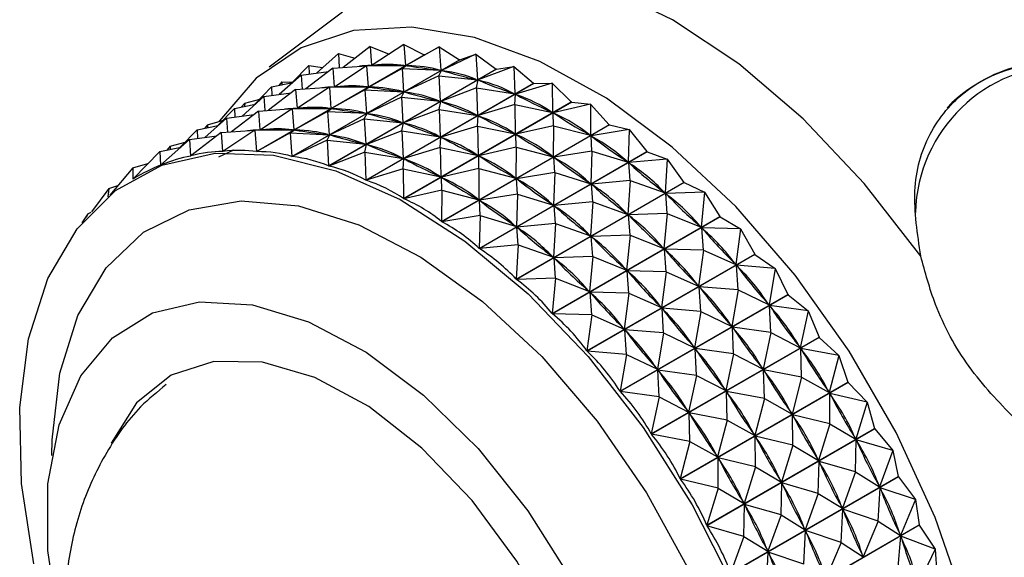
# Model space of a CAD drawing. Units: millimetres. Extents: x 5 to 995, y 5 to 995.
# Drawn here: x 818 to 840, y 744 to 756 of the extents above; entities that cross this region are included whole.
import ezdxf

# ---------------------------------------------------------------- set-up
doc = ezdxf.new("R2010")
doc.units = ezdxf.units.MM

msp = doc.modelspace()

# ---------------------------------------------------------------- linework, layer by layer
at = {"color": 7, "linetype": 'Continuous', "lineweight": 25}
for p, q in [((825.049, 756.328), (823.346, 755.045)), ((825.694, 755.525), (825.066, 755.042)), ((825.694, 755.525), (825.726, 755.089)), ((825.694, 755.525), (826.133, 755.35)), ((826.478, 755.578), (825.74, 755.09)), ((826.478, 755.578), (826.516, 755.086)), ((826.478, 755.578), (826.953, 755.334)), ((827.302, 755.518), (826.53, 755.085)), ((826.96, 755.334), (827.302, 755.518)), ((827.302, 755.518), (827.339, 754.974)), ((827.302, 755.518), (827.776, 755.221)), ((823.051, 753.082), (826.953, 755.334)), ((826.96, 755.334), (823.058, 753.081)), ((823.875, 752.969), (827.776, 755.221)), ((827.784, 755.22), (823.882, 752.967)), ((824.955, 755.362), (824.447, 754.91)), ((824.955, 755.362), (824.975, 755.036)), ((824.955, 755.362), (825.339, 755.253)), ((828.156, 755.347), (827.354, 754.971)), ((827.784, 755.22), (828.156, 755.347)), ((828.156, 755.347), (828.189, 754.752)), ((828.156, 755.347), (828.627, 754.999)), ((824.269, 755.088), (823.874, 754.683)), ((824.088, 754.862), (824.726, 754.948)), ((824.827, 755.025), (824.2, 754.542)), ((824.269, 755.088), (824.275, 754.887)), ((824.269, 755.088), (824.589, 755.036)), ((824.725, 752.747), (828.627, 754.999)), ((828.634, 754.997), (824.732, 752.745)), ((824.827, 755.025), (825.726, 755.089)), ((824.827, 755.025), (824.86, 754.589)), ((825.612, 755.078), (824.873, 754.59)), ((825.612, 755.078), (825.74, 755.09)), ((825.612, 755.078), (826.516, 755.086)), ((825.612, 755.078), (825.649, 754.586)), ((826.435, 755.018), (825.663, 754.585)), ((825.734, 755.089), (825.774, 755.113)), ((825.74, 755.09), (825.768, 755.09)), ((826.435, 755.018), (826.53, 755.085)), ((826.435, 755.018), (826.473, 754.474)), ((826.435, 755.018), (827.339, 754.974)), ((826.487, 755.086), (826.516, 755.086)), ((826.53, 755.085), (826.559, 755.081)), ((827.289, 754.847), (827.354, 754.971)), ((827.31, 754.978), (827.339, 754.974)), ((827.354, 754.971), (827.384, 754.963)), ((829.033, 755.066), (828.204, 754.748)), ((828.634, 754.997), (828.627, 754.999)), ((828.634, 754.997), (829.033, 755.066)), ((829.033, 755.066), (829.058, 754.424)), ((829.033, 755.066), (829.495, 754.671)), ((824.088, 754.862), (823.581, 754.41)), ((824.088, 754.862), (824.109, 754.536)), ((827.289, 754.847), (826.488, 754.471)), ((827.289, 754.847), (827.323, 754.252)), ((827.289, 754.847), (828.189, 754.752)), ((828.159, 754.76), (828.189, 754.752)), ((828.167, 754.565), (828.204, 754.748)), ((828.204, 754.748), (828.235, 754.736)), ((823.402, 754.588), (823.008, 754.183)), ((823.961, 754.525), (823.333, 754.042)), ((823.402, 754.588), (823.893, 754.687)), ((823.402, 754.588), (823.409, 754.387)), ((823.642, 754.706), (823.57, 754.622)), ((823.642, 754.706), (823.64, 754.636)), ((823.642, 754.706), (823.889, 754.699)), ((823.961, 754.525), (824.86, 754.589)), ((823.961, 754.525), (823.994, 754.089)), ((824.746, 754.578), (824.007, 754.09)), ((824.746, 754.578), (824.873, 754.59)), ((824.746, 754.578), (825.649, 754.586)), ((824.746, 754.578), (824.783, 754.086)), ((825.569, 754.518), (824.797, 754.085)), ((824.867, 754.589), (824.908, 754.612)), ((824.873, 754.59), (824.902, 754.59)), ((825.569, 754.518), (825.663, 754.585)), ((825.569, 754.518), (825.607, 753.974)), ((825.569, 754.518), (826.473, 754.474)), ((825.593, 752.419), (829.495, 754.671)), ((829.503, 754.668), (825.601, 752.415)), ((825.621, 754.586), (825.649, 754.586)), ((825.663, 754.585), (825.693, 754.581)), ((828.167, 754.565), (827.338, 754.248)), ((828.167, 754.565), (828.192, 753.924)), ((828.167, 754.565), (829.058, 754.424)), ((829.925, 754.677), (829.073, 754.418)), ((829.503, 754.668), (829.495, 754.671)), ((829.503, 754.668), (829.925, 754.677)), ((829.925, 754.677), (829.937, 753.993)), ((829.925, 754.677), (830.374, 754.239)), ((823.222, 754.361), (822.715, 753.91)), ((822.776, 754.206), (823.124, 754.302)), ((823.222, 754.361), (823.86, 754.448)), ((823.222, 754.361), (823.243, 754.036)), ((826.423, 754.347), (825.621, 753.971)), ((826.423, 754.347), (826.488, 754.471)), ((826.423, 754.347), (826.457, 753.752)), ((826.423, 754.347), (827.323, 754.252)), ((826.443, 754.478), (826.473, 754.474)), ((826.488, 754.471), (826.518, 754.463)), ((827.293, 754.26), (827.323, 754.252)), ((829.027, 754.436), (829.058, 754.424)), ((829.058, 754.177), (829.073, 754.418)), ((829.073, 754.418), (829.105, 754.402)), ((822.536, 754.088), (822.141, 753.683)), ((822.536, 754.088), (823.027, 754.187)), ((822.536, 754.088), (822.543, 753.887)), ((822.776, 754.206), (822.704, 754.122)), ((822.776, 754.206), (822.774, 754.136)), ((823.095, 754.025), (823.994, 754.089)), ((823.88, 754.078), (823.141, 753.59)), ((823.88, 754.078), (824.007, 754.09)), ((823.88, 754.078), (824.783, 754.086)), ((823.88, 754.078), (823.917, 753.586)), ((824.001, 754.089), (824.041, 754.112)), ((824.007, 754.09), (824.036, 754.09)), ((824.703, 754.018), (824.797, 754.085)), ((824.755, 754.086), (824.783, 754.086)), ((824.797, 754.085), (824.827, 754.081)), ((826.472, 751.987), (830.374, 754.239)), ((827.3, 754.065), (826.472, 753.748)), ((830.382, 754.235), (826.48, 751.982)), ((827.3, 754.065), (827.338, 754.248)), ((827.3, 754.065), (827.326, 753.424)), ((827.3, 754.065), (828.192, 753.924)), ((827.338, 754.248), (827.369, 754.236)), ((829.058, 754.177), (828.207, 753.918)), ((829.058, 754.177), (829.071, 753.493)), ((829.058, 754.177), (829.937, 753.993)), ((830.823, 754.185), (829.952, 753.984)), ((830.382, 754.235), (830.374, 754.239)), ((830.382, 754.235), (830.823, 754.185)), ((830.823, 754.185), (830.818, 753.461)), ((830.823, 754.185), (831.255, 753.707)), ((822.356, 753.861), (821.849, 753.41)), ((821.909, 753.706), (822.257, 753.802)), ((822.356, 753.861), (822.994, 753.948)), ((822.356, 753.861), (822.376, 753.536)), ((823.095, 754.025), (822.467, 753.542)), ((823.095, 754.025), (823.128, 753.589)), ((824.703, 754.018), (823.931, 753.585)), ((824.703, 754.018), (824.741, 753.474)), ((824.703, 754.018), (825.607, 753.974)), ((825.557, 753.847), (824.755, 753.471)), ((825.557, 753.847), (825.621, 753.971)), ((825.557, 753.847), (825.591, 753.252)), ((825.557, 753.847), (826.457, 753.752)), ((825.577, 753.978), (825.607, 753.974)), ((825.621, 753.971), (825.652, 753.963)), ((828.161, 753.936), (828.192, 753.924)), ((828.192, 753.677), (828.207, 753.918)), ((828.207, 753.918), (828.239, 753.902)), ((829.905, 754.008), (829.937, 753.993)), ((829.957, 753.685), (829.952, 753.984)), ((829.952, 753.984), (829.984, 753.965)), ((821.67, 753.587), (821.275, 753.183)), ((821.67, 753.587), (822.16, 753.687)), ((821.67, 753.587), (821.676, 753.387)), ((821.909, 753.706), (821.837, 753.622)), ((821.909, 753.706), (821.908, 753.636)), ((822.229, 753.525), (823.128, 753.589)), ((823.013, 753.578), (822.268, 753.085)), ((823.013, 753.578), (823.141, 753.59)), ((823.013, 753.578), (823.917, 753.586)), ((823.013, 753.578), (823.051, 753.082)), ((823.135, 753.589), (823.175, 753.612)), ((823.141, 753.59), (823.169, 753.59)), ((823.837, 753.518), (823.931, 753.585)), ((823.889, 753.586), (823.917, 753.586)), ((823.931, 753.585), (823.961, 753.581)), ((826.426, 753.76), (826.457, 753.752)), ((826.434, 753.565), (826.472, 753.748)), ((826.472, 753.748), (826.503, 753.736)), ((828.192, 753.677), (827.341, 753.418)), ((827.354, 751.455), (831.255, 753.707)), ((831.263, 753.702), (827.361, 751.45)), ((828.192, 753.677), (828.205, 752.993)), ((828.192, 753.677), (829.071, 753.493)), ((829.957, 753.685), (829.086, 753.484)), ((829.957, 753.685), (829.952, 752.961)), ((829.957, 753.685), (830.818, 753.461)), ((831.719, 753.594), (830.834, 753.451)), ((831.263, 753.702), (831.255, 753.707)), ((831.263, 753.702), (831.719, 753.594)), ((831.719, 753.594), (831.694, 752.836)), ((831.719, 753.594), (832.13, 753.081)), ((821.49, 753.361), (820.82, 752.765)), ((821.49, 753.361), (822.128, 753.448)), ((821.49, 753.361), (821.514, 752.978)), ((822.229, 753.525), (821.52, 752.98)), ((822.229, 753.525), (822.262, 753.085)), ((823.837, 753.518), (823.058, 753.081)), ((823.837, 753.518), (823.875, 752.969)), ((823.837, 753.518), (824.741, 753.474)), ((824.691, 753.347), (823.882, 752.967)), ((824.691, 753.347), (824.755, 753.471)), ((824.691, 753.347), (824.725, 752.747)), ((824.691, 753.347), (825.591, 753.252)), ((824.711, 753.478), (824.741, 753.474)), ((824.755, 753.471), (824.786, 753.463)), ((826.434, 753.565), (825.606, 753.248)), ((826.434, 753.565), (826.459, 752.924)), ((826.434, 753.565), (827.326, 753.424)), ((827.294, 753.436), (827.326, 753.424)), ((827.326, 753.177), (827.341, 753.418)), ((827.341, 753.418), (827.372, 753.402)), ((829.039, 753.508), (829.071, 753.493)), ((829.09, 753.185), (829.086, 753.484)), ((829.086, 753.484), (829.118, 753.465)), ((830.787, 753.481), (830.818, 753.461)), ((830.853, 753.093), (830.834, 753.451)), ((830.834, 753.451), (830.865, 753.429)), ((820.804, 753.087), (821.294, 753.187)), ((821.043, 753.206), (820.971, 753.121)), ((821.043, 753.206), (821.041, 753.136)), ((821.043, 753.206), (821.391, 753.302)), ((822.172, 752.957), (822.526, 753.12)), ((825.56, 753.26), (825.591, 753.252)), ((825.568, 753.065), (825.606, 753.248)), ((825.606, 753.248), (825.637, 753.236)), ((827.326, 753.177), (826.475, 752.918)), ((827.326, 753.177), (827.338, 752.493)), ((827.326, 753.177), (828.205, 752.993)), ((829.09, 753.185), (828.22, 752.984)), ((829.09, 753.185), (829.086, 752.461)), ((829.09, 753.185), (829.952, 752.961)), ((820.804, 753.087), (820.178, 752.446)), ((820.804, 753.087), (820.814, 752.763)), ((821.514, 752.978), (821.531, 752.989)), ((822.262, 753.085), (822.309, 753.112)), ((825.568, 753.065), (824.732, 752.745)), ((825.568, 753.065), (825.593, 752.419)), ((825.568, 753.065), (826.459, 752.924)), ((826.428, 752.936), (826.459, 752.924)), ((826.46, 752.677), (826.475, 752.918)), ((826.475, 752.918), (826.506, 752.902)), ((828.173, 753.008), (828.205, 752.993)), ((828.224, 752.685), (828.22, 752.984)), ((828.22, 752.984), (828.252, 752.965)), ((828.229, 750.829), (832.13, 753.081)), ((832.138, 753.075), (828.236, 750.823)), ((829.921, 752.981), (829.952, 752.961)), ((830.853, 753.093), (829.967, 752.951)), ((829.987, 752.593), (829.967, 752.951)), ((829.967, 752.951), (829.999, 752.929)), ((830.853, 753.093), (830.827, 752.335)), ((830.853, 753.093), (831.694, 752.836)), ((832.605, 752.909), (831.709, 752.824)), ((832.138, 753.075), (832.13, 753.081)), ((832.138, 753.075), (832.605, 752.909)), ((832.605, 752.909), (832.555, 752.121)), ((832.605, 752.909), (832.991, 752.366)), ((820.177, 752.706), (819.636, 752.071)), ((820.177, 752.706), (820.17, 752.442)), ((820.177, 752.706), (820.525, 752.802)), ((820.814, 752.763), (820.823, 752.768)), ((826.46, 752.677), (825.601, 752.415)), ((826.46, 752.677), (826.472, 751.987)), ((826.46, 752.677), (827.338, 752.493)), ((828.224, 752.685), (827.354, 752.484)), ((828.224, 752.685), (828.22, 751.961)), ((828.224, 752.685), (829.086, 752.461)), ((831.662, 752.858), (831.694, 752.836)), ((831.739, 752.409), (831.709, 752.824)), ((831.709, 752.824), (831.74, 752.798)), ((820.269, 752.5), (820.2, 752.459)), ((827.307, 752.508), (827.338, 752.493)), ((827.358, 752.185), (827.354, 752.484)), ((827.354, 752.484), (827.385, 752.465)), ((829.054, 752.48), (829.086, 752.461)), ((829.987, 752.593), (829.101, 752.451)), ((829.12, 752.093), (829.101, 752.451)), ((829.101, 752.451), (829.133, 752.429)), ((829.987, 752.593), (829.961, 751.835)), ((829.987, 752.593), (830.827, 752.335)), ((819.615, 752.221), (819.212, 751.68)), ((819.615, 752.221), (819.589, 752.032)), ((819.615, 752.221), (819.827, 752.295)), ((829.09, 750.114), (832.991, 752.366)), ((832.999, 752.36), (829.097, 750.107)), ((830.796, 752.358), (830.827, 752.335)), ((831.739, 752.409), (830.843, 752.324)), ((830.872, 751.909), (830.843, 752.324)), ((830.843, 752.324), (830.874, 752.298)), ((831.739, 752.409), (831.689, 751.621)), ((831.739, 752.409), (832.555, 752.121)), ((832.999, 752.36), (832.991, 752.366)), ((832.999, 752.36), (833.472, 752.137)), ((827.358, 752.185), (826.48, 751.982)), ((827.358, 752.185), (827.354, 751.455)), ((827.358, 752.185), (828.22, 751.961)), ((828.188, 751.98), (828.22, 751.961)), ((829.12, 752.093), (828.235, 751.951)), ((829.12, 752.093), (829.095, 751.335)), ((829.12, 752.093), (829.961, 751.835)), ((832.524, 752.146), (832.555, 752.121)), ((833.472, 752.137), (832.57, 752.108)), ((832.606, 751.637), (832.57, 752.108)), ((832.57, 752.108), (832.6, 752.079)), ((833.472, 752.137), (833.394, 751.324)), ((833.472, 752.137), (833.83, 751.569)), ((828.254, 751.593), (828.235, 751.951)), ((828.235, 751.951), (828.266, 751.929)), ((829.93, 751.858), (829.961, 751.835)), ((830.872, 751.909), (829.976, 751.824)), ((830.006, 751.409), (829.976, 751.824)), ((829.976, 751.824), (830.007, 751.798)), ((830.872, 751.909), (830.822, 751.121)), ((830.872, 751.909), (831.689, 751.621)), ((819.124, 751.636), (818.987, 751.426)), ((819.124, 751.636), (819.091, 751.548)), ((819.124, 751.636), (819.204, 751.671)), ((828.254, 751.593), (827.361, 751.45)), ((828.254, 751.593), (828.229, 750.829)), ((828.254, 751.593), (829.095, 751.335)), ((829.928, 749.317), (833.83, 751.569)), ((833.837, 751.562), (829.935, 749.309)), ((831.658, 751.646), (831.689, 751.621)), ((832.606, 751.637), (831.703, 751.608)), ((831.74, 751.137), (831.703, 751.608)), ((831.703, 751.608), (831.734, 751.579)), ((832.606, 751.637), (832.528, 750.824)), ((832.606, 751.637), (833.394, 751.324)), ((833.837, 751.562), (834.312, 751.285)), ((829.064, 751.358), (829.095, 751.335)), ((830.006, 751.409), (829.11, 751.324)), ((829.14, 750.908), (829.11, 751.324)), ((829.11, 751.324), (829.141, 751.298)), ((830.006, 751.409), (829.956, 750.621)), ((830.006, 751.409), (830.822, 751.121)), ((833.364, 751.353), (833.394, 751.324)), ((834.312, 751.285), (833.408, 751.309)), ((833.446, 750.785), (833.408, 751.309)), ((833.408, 751.309), (833.437, 751.278)), ((834.312, 751.285), (834.203, 750.452)), ((834.312, 751.285), (834.639, 750.697)), ((830.792, 751.146), (830.822, 751.121)), ((831.74, 751.137), (830.837, 751.107)), ((830.873, 750.637), (830.837, 751.107)), ((830.837, 751.107), (830.867, 751.079)), ((831.74, 751.137), (831.661, 750.324)), ((831.74, 751.137), (832.528, 750.824)), ((829.14, 750.908), (828.236, 750.823)), ((829.14, 750.908), (829.09, 750.114)), ((829.14, 750.908), (829.956, 750.621)), ((832.497, 750.852), (832.528, 750.824)), ((829.925, 750.646), (829.956, 750.621)), ((830.873, 750.637), (829.971, 750.607)), ((830.007, 750.136), (829.971, 750.607)), ((829.971, 750.607), (830.001, 750.579)), ((830.737, 748.445), (834.639, 750.697)), ((834.645, 750.689), (830.744, 748.437)), ((830.873, 750.637), (830.795, 749.824)), ((830.873, 750.637), (831.661, 750.324)), ((833.446, 750.785), (832.542, 750.809)), ((832.58, 750.285), (832.542, 750.809)), ((832.542, 750.809), (832.571, 750.778)), ((833.446, 750.785), (833.336, 749.952)), ((833.446, 750.785), (834.203, 750.452)), ((834.645, 750.689), (835.118, 750.361)), ((834.174, 750.484), (834.203, 750.452)), ((835.118, 750.361), (834.216, 750.436)), ((834.252, 749.861), (834.216, 750.436)), ((834.216, 750.436), (834.244, 750.403)), ((830.007, 750.136), (829.097, 750.107)), ((830.007, 750.136), (829.928, 749.317)), ((830.007, 750.136), (830.795, 749.824)), ((831.631, 750.352), (831.661, 750.324)), ((832.58, 750.285), (831.676, 750.309)), ((831.714, 749.785), (831.676, 750.309)), ((831.676, 750.309), (831.705, 750.278)), ((832.58, 750.285), (832.47, 749.452)), ((832.58, 750.285), (833.336, 749.952)), ((835.118, 750.361), (834.974, 749.514)), ((835.118, 750.361), (835.41, 749.759)), ((833.307, 749.984), (833.336, 749.952)), ((834.252, 749.861), (833.35, 749.936)), ((833.386, 749.361), (833.35, 749.936)), ((833.35, 749.936), (833.378, 749.903)), ((830.765, 749.852), (830.795, 749.824)), ((831.714, 749.785), (830.81, 749.809)), ((830.848, 749.285), (830.81, 749.809)), ((830.81, 749.809), (830.839, 749.778)), ((831.508, 747.506), (835.41, 749.759)), ((835.416, 749.751), (831.514, 747.498)), ((831.714, 749.785), (831.604, 748.952)), ((831.714, 749.785), (832.47, 749.452)), ((834.252, 749.861), (834.108, 749.014)), ((834.252, 749.861), (834.974, 749.514)), ((835.416, 749.751), (835.882, 749.374)), ((832.441, 749.483), (832.47, 749.452)), ((834.946, 749.548), (834.974, 749.514)), ((835.882, 749.374), (834.987, 749.497)), ((835.016, 748.873), (834.987, 749.497)), ((834.987, 749.497), (835.013, 749.461)), ((830.848, 749.285), (829.935, 749.309)), ((830.848, 749.285), (830.737, 748.445)), ((830.848, 749.285), (831.604, 748.952)), ((833.386, 749.361), (832.484, 749.436)), ((832.52, 748.861), (832.484, 749.436)), ((832.484, 749.436), (832.512, 749.403)), ((833.386, 749.361), (833.242, 748.514)), ((833.386, 749.361), (834.108, 749.014)), ((835.882, 749.374), (835.701, 748.518)), ((835.882, 749.374), (836.136, 748.763)), ((834.08, 749.048), (834.108, 749.014)), ((835.016, 748.873), (834.121, 748.997)), ((834.15, 748.373), (834.121, 748.997)), ((834.121, 748.997), (834.147, 748.961)), ((831.575, 748.983), (831.604, 748.952)), ((832.52, 748.861), (831.618, 748.936)), ((831.654, 748.361), (831.618, 748.936)), ((831.618, 748.936), (831.646, 748.903)), ((832.234, 746.51), (836.136, 748.763)), ((832.52, 748.861), (832.375, 748.014)), ((832.52, 748.861), (833.242, 748.514)), ((835.016, 748.873), (834.834, 748.018)), ((835.016, 748.873), (835.701, 748.518)), ((836.142, 748.754), (832.24, 746.502)), ((833.214, 748.548), (833.242, 748.514)), ((835.674, 748.554), (835.701, 748.518)), ((836.142, 748.754), (836.597, 748.332)), ((831.654, 748.361), (830.744, 748.437)), ((831.654, 748.361), (831.508, 747.506)), ((831.654, 748.361), (832.375, 748.014)), ((834.15, 748.373), (833.255, 748.497)), ((833.284, 747.873), (833.255, 748.497)), ((833.255, 748.497), (833.281, 748.461)), ((834.15, 748.373), (833.968, 747.518)), ((834.15, 748.373), (834.834, 748.018)), ((836.597, 748.332), (835.713, 748.5)), ((835.731, 747.832), (835.713, 748.5)), ((835.713, 748.5), (835.737, 748.463)), ((836.597, 748.332), (836.375, 747.474)), ((836.597, 748.332), (836.81, 747.718)), ((832.348, 748.048), (832.375, 748.014)), ((833.284, 747.873), (832.388, 747.997)), ((832.417, 747.373), (832.388, 747.997)), ((832.388, 747.997), (832.415, 747.961)), ((833.284, 747.873), (833.102, 747.018)), ((833.284, 747.873), (833.968, 747.518)), ((834.808, 748.054), (834.834, 748.018)), ((835.731, 747.832), (834.847, 748)), ((834.864, 747.332), (834.847, 748)), ((834.847, 748), (834.871, 747.963)), ((832.909, 745.466), (836.81, 747.718)), ((836.816, 747.709), (832.914, 745.457)), ((835.731, 747.832), (835.509, 746.974)), ((835.731, 747.832), (836.375, 747.474)), ((836.816, 747.709), (837.255, 747.246)), ((832.417, 747.373), (831.514, 747.498)), ((833.942, 747.554), (833.968, 747.518)), ((834.864, 747.332), (833.98, 747.5)), ((833.998, 746.832), (833.98, 747.5)), ((833.98, 747.5), (834.005, 747.463)), ((836.351, 747.511), (836.375, 747.474)), ((837.255, 747.246), (836.387, 747.455)), ((836.389, 746.746), (836.387, 747.455)), ((836.387, 747.455), (836.409, 747.416)), ((832.417, 747.373), (832.234, 746.51)), ((832.417, 747.373), (833.102, 747.018)), ((834.864, 747.332), (834.643, 746.474)), ((834.864, 747.332), (835.509, 746.974)), ((837.255, 747.246), (836.993, 746.39)), ((837.255, 747.246), (837.427, 746.635)), ((833.076, 747.054), (833.102, 747.018)), ((833.998, 746.832), (833.114, 747)), ((833.132, 746.332), (833.114, 747)), ((833.114, 747), (833.138, 746.963)), ((835.485, 747.011), (835.509, 746.974)), ((836.389, 746.746), (835.521, 746.955)), ((835.523, 746.246), (835.521, 746.955)), ((835.521, 746.955), (835.543, 746.916)), ((833.998, 746.832), (833.777, 745.974)), ((833.998, 746.832), (834.643, 746.474)), ((836.389, 746.746), (836.126, 745.89)), ((836.389, 746.746), (836.993, 746.39)), ((833.132, 746.332), (832.24, 746.502)), ((833.525, 744.383), (837.427, 746.635)), ((837.432, 746.626), (833.53, 744.373)), ((834.619, 746.511), (834.643, 746.474)), ((837.432, 746.626), (837.852, 746.126)), ((833.132, 746.332), (832.909, 745.466)), ((833.132, 746.332), (833.777, 745.974)), ((835.523, 746.246), (834.654, 746.455)), ((834.657, 745.746), (834.654, 746.455)), ((834.654, 746.455), (834.676, 746.416)), ((835.523, 746.246), (835.26, 745.39)), ((835.523, 746.246), (836.126, 745.89)), ((836.97, 746.429), (836.993, 746.39)), ((836.986, 745.626), (837.003, 746.371)), ((837.852, 746.126), (837.003, 746.371)), ((837.003, 746.371), (837.023, 746.331)), ((837.852, 746.126), (837.546, 745.279)), ((837.852, 746.126), (837.98, 745.523)), ((833.753, 746.011), (833.777, 745.974)), ((834.657, 745.746), (833.788, 745.955)), ((833.791, 745.246), (833.788, 745.955)), ((833.788, 745.955), (833.81, 745.916)), ((836.104, 745.929), (836.126, 745.89)), ((836.12, 745.126), (836.137, 745.871)), ((836.986, 745.626), (836.137, 745.871)), ((836.137, 745.871), (836.156, 745.831)), ((834.657, 745.746), (834.394, 744.89)), ((834.657, 745.746), (835.26, 745.39)), ((836.986, 745.626), (836.68, 744.779)), ((836.986, 745.626), (837.546, 745.279)), ((833.791, 745.246), (832.914, 745.457)), ((834.078, 743.271), (837.98, 745.523)), ((837.985, 745.514), (834.083, 743.261)), ((835.238, 745.429), (835.26, 745.39)), ((835.253, 744.626), (835.27, 745.371)), ((836.12, 745.126), (835.27, 745.371)), ((835.27, 745.371), (835.29, 745.331)), ((837.985, 745.514), (838.381, 744.982)), ((833.791, 745.246), (833.525, 744.383)), ((833.791, 745.246), (834.394, 744.89)), ((836.12, 745.126), (835.814, 744.279)), ((836.12, 745.126), (836.68, 744.779)), ((837.515, 744.482), (837.555, 745.259)), ((837.526, 745.319), (837.546, 745.279)), ((838.381, 744.982), (837.555, 745.259)), ((837.555, 745.259), (837.572, 745.218)), ((834.372, 744.929), (834.394, 744.89)), ((834.387, 744.126), (834.404, 744.871)), ((835.253, 744.626), (834.404, 744.871)), ((834.404, 744.871), (834.424, 744.831)), ((838.381, 744.982), (838.031, 744.148)), ((838.381, 744.982), (838.464, 744.393)), ((836.649, 743.982), (836.689, 744.759)), ((836.66, 744.818), (836.68, 744.779)), ((837.515, 744.482), (836.689, 744.759)), ((836.689, 744.759), (836.706, 744.718)), ((835.253, 744.626), (834.947, 743.778)), ((835.253, 744.626), (835.814, 744.279)), ((837.515, 744.482), (837.164, 743.648)), ((837.515, 744.482), (838.031, 744.148)), ((834.387, 744.126), (833.53, 744.373)), ((834.563, 742.141), (838.464, 744.393)), ((838.468, 744.384), (834.566, 742.131)), ((835.782, 743.482), (835.823, 744.259)), ((835.794, 744.318), (835.814, 744.279)), ((836.649, 743.982), (835.823, 744.259)), ((835.823, 744.259), (835.84, 744.218)), ((838.013, 744.189), (838.031, 744.148)), ((838.468, 744.384), (838.837, 743.825)), ((834.387, 744.126), (834.078, 743.271)), ((834.387, 744.126), (834.947, 743.778)), ((836.649, 743.982), (836.298, 743.148)), ((836.649, 743.982), (837.164, 743.648)), ((837.971, 743.325), (838.038, 744.129)), ((838.837, 743.825), (838.038, 744.129)), ((838.038, 744.129), (838.053, 744.088)), ((834.916, 742.982), (834.956, 743.759)), ((834.927, 743.818), (834.947, 743.778)), ((835.782, 743.482), (834.956, 743.759)), ((834.956, 743.759), (834.974, 743.718)), ((838.837, 743.825), (838.442, 743.011)), ((838.837, 743.825), (838.875, 743.256)), ((837.147, 743.689), (837.164, 743.648))]:
    msp.add_line(p, q, dxfattribs=at)
at = {"color": 7, "linetype": 'Continuous', "lineweight": 25, "flags": 128}
for points in [[(838.505, 750.649), (837.19, 752.338), (835.766, 753.841), (834.267, 755.121), (832.731, 756.148), (831.194, 756.895), (829.695, 757.345), (828.271, 757.487), (826.956, 757.316)], [(839.53, 742.569), (838.839, 744.567), (837.934, 746.54), (836.84, 748.435), (835.584, 750.205), (834.2, 751.803), (832.722, 753.187), (831.19, 754.323), (829.643, 755.18), (828.12, 755.737), (826.662, 755.978), (825.307, 755.899), (824.089, 755.5), (823.039, 754.792), (822.186, 753.794), (822.177, 753.78)], [(817.873, 743.484), (817.583, 745.359), (817.541, 747.122), (817.748, 748.726), (818.197, 750.127), (818.877, 751.287), (819.769, 752.175), (820.848, 752.765), (822.086, 753.042), (823.448, 752.999), (824.898, 752.636), (826.395, 751.964), (827.899, 751), (829.369, 749.771), (830.765, 748.312), (832.049, 746.66), (833.185, 744.862), (834.144, 742.966)], [(833.83, 751.569), (833.831, 751.568), (833.832, 751.567), (833.833, 751.566), (833.834, 751.565), (833.834, 751.564), (833.835, 751.564), (833.836, 751.563), (833.837, 751.562)], [(834.639, 750.697), (834.639, 750.696), (834.64, 750.695), (834.641, 750.694), (834.642, 750.693), (834.643, 750.692), (834.644, 750.691), (834.645, 750.69), (834.645, 750.689)], [(835.41, 749.759), (835.41, 749.758), (835.411, 749.757), (835.412, 749.756), (835.413, 749.755), (835.414, 749.754), (835.414, 749.753), (835.415, 749.752), (835.416, 749.751)], [(818.531, 741.746), (818.441, 742.129), (818.193, 743.798), (818.199, 745.347), (818.46, 746.719), (818.965, 747.866), (819.697, 748.745), (820.63, 749.326), (821.728, 749.586), (822.954, 749.517), (824.262, 749.121), (825.605, 748.412), (826.934, 747.416), (828.203, 746.17), (829.364, 744.717), (830.375, 743.111), (831.202, 741.409), (831.812, 739.674), (832.185, 737.967), (832.306, 736.351), (832.172, 734.884), (831.787, 733.618), (831.787, 733.618)], [(836.136, 748.763), (836.137, 748.762), (836.137, 748.761), (836.138, 748.76), (836.139, 748.758), (836.14, 748.757), (836.14, 748.756), (836.141, 748.755), (836.142, 748.754)], [(827.55, 732.73), (828.413, 732.745), (829.404, 733.065), (830.213, 733.708), (830.805, 734.646), (831.153, 735.84), (831.242, 737.235), (831.069, 738.772), (830.641, 740.383), (829.977, 741.999), (829.105, 743.547), (828.065, 744.961), (826.9, 746.179), (825.663, 747.147), (824.408, 747.823), (823.188, 748.178), (822.058, 748.197), (821.066, 747.877), (820.257, 747.234), (819.666, 746.296), (819.666, 746.296)], [(836.81, 747.718), (836.811, 747.717), (836.812, 747.716), (836.813, 747.715), (836.813, 747.714), (836.814, 747.713), (836.815, 747.711), (836.815, 747.71), (836.816, 747.709)], [(837.427, 746.635), (837.428, 746.634), (837.428, 746.633), (837.429, 746.632), (837.43, 746.63), (837.43, 746.629), (837.431, 746.628), (837.432, 746.627), (837.432, 746.626)], [(837.98, 745.523), (837.981, 745.522), (837.981, 745.521), (837.982, 745.52), (837.982, 745.519), (837.983, 745.517), (837.983, 745.516), (837.984, 745.515), (837.985, 745.514)], [(838.464, 744.393), (838.465, 744.392), (838.465, 744.391), (838.466, 744.39), (838.466, 744.389), (838.467, 744.387), (838.467, 744.386), (838.468, 744.385), (838.468, 744.384)]]:
    msp.add_lwpolyline(points, dxfattribs=at)
at = {"color": 8, "linetype": 'Continuous', "lineweight": 25, "flags": 128}
msp.add_lwpolyline([(818.289, 746.007), (818.294, 746.37), (818.472, 747.922), (818.897, 749.27), (819.554, 750.375), (820.425, 751.203), (821.482, 751.728), (822.694, 751.934), (824.024, 751.816), (825.432, 751.376), (826.874, 750.628), (828.307, 749.595), (829.687, 748.309), (830.972, 746.807), (832.124, 745.137), (833.107, 743.348), (833.892, 741.496), (834.454, 739.635), (834.777, 737.824), (834.85, 736.116), (834.672, 734.564), (834.248, 733.215), (834.248, 733.215)], dxfattribs=at)
at = {"color": 7, "linetype": 'Continuous', "lineweight": 25}
for centre, radius, start, end in [((826.513, 749.225), 6.125, 85.8146, 85.8799), ((826.364, 748.16), 7.201, 78.6307, 78.6893), ((841.561, 751.752), 3.392, 93.077, 136.1484)]:
    msp.add_arc(centre, radius, start, end, dxfattribs=at)
at = {"color": 8, "linetype": 'Continuous', "lineweight": 25}
msp.add_arc((841.896, 751.576), 3.517, 89.5791, 178.5189, dxfattribs=at)
at = {"color": 7, "linetype": 'Continuous', "lineweight": 25}
for centre, major_axis, ratio, start_param, end_param in [((808.913, 731.048), (17.612, 23.799), 0.191461, 0.142448, 0.177518), ((808.913, 731.048), (18.347, 23.724), 0.219352, 0.122434, 0.210486), ((851.439, 755.598), (26.622, 0.474), 0.007244, 3.409444, 3.497497), ((851.439, 755.598), (25.968, 0.153), 0.049913, 3.431765, 3.519817), ((808.913, 731.048), (19.095, 23.572), 0.245389, 0.103317, 0.191369), ((851.439, 755.598), (25.272, -0.11), 0.095465, 3.45358, 3.541632), ((808.913, 731.048), (19.853, 23.341), 0.269586, 0.085194, 0.173247), ((851.439, 755.598), (24.537, -0.311), 0.144183, 3.474504, 3.562557), ((808.913, 731.048), (20.62, 23.032), 0.291938, 0.068146, 0.156198), ((808.047, 730.548), (17.612, 23.799), 0.191461, 0.142448, 0.177518), ((808.047, 730.548), (18.347, 23.724), 0.219352, 0.122434, 0.210486), ((850.573, 755.098), (26.622, 0.474), 0.007244, 3.409444, 3.497497), ((850.573, 755.098), (25.968, 0.153), 0.049913, 3.431765, 3.519817), ((808.047, 730.548), (19.095, 23.572), 0.245389, 0.103317, 0.191369), ((850.573, 755.098), (25.272, -0.11), 0.095465, 3.45358, 3.541632), ((808.047, 730.548), (19.853, 23.341), 0.269586, 0.085194, 0.173247), ((851.439, 755.598), (23.765, -0.442), 0.196386, 3.494021, 3.582073), ((808.913, 731.048), (21.391, 22.642), 0.312418, 0.052232, 0.140285), ((807.18, 730.048), (17.612, 23.799), 0.191461, 0.142448, 0.177518), ((807.18, 730.048), (18.347, 23.724), 0.219352, 0.122434, 0.210486), ((849.707, 754.598), (26.622, 0.474), 0.007244, 3.409444, 3.497497), ((849.707, 754.598), (25.968, 0.153), 0.049913, 3.431765, 3.519817), ((807.18, 730.048), (19.095, 23.572), 0.245389, 0.103317, 0.191369), ((850.573, 755.098), (24.537, -0.311), 0.144183, 3.474504, 3.562557), ((808.047, 730.548), (20.62, 23.032), 0.291938, 0.068146, 0.156198), ((849.707, 754.598), (25.272, -0.11), 0.095465, 3.45358, 3.541632), ((807.18, 730.048), (19.853, 23.341), 0.269586, 0.085194, 0.173247), ((850.573, 755.098), (23.765, -0.442), 0.196386, 3.494021, 3.582073), ((808.047, 730.548), (21.391, 22.642), 0.312418, 0.052232, 0.140285), ((851.439, 755.598), (22.963, -0.495), 0.252427, 3.511401, 3.599453), ((808.913, 731.048), (22.165, 22.173), 0.330984, 0.03749, 0.125542), ((806.314, 729.548), (17.612, 23.799), 0.191461, 0.142448, 0.177518), ((806.314, 729.548), (18.347, 23.724), 0.219352, 0.122434, 0.210486), ((848.841, 754.098), (26.622, 0.474), 0.007244, 3.409444, 3.497497), ((848.841, 754.098), (25.968, 0.153), 0.049913, 3.431765, 3.519817), ((806.314, 729.548), (19.095, 23.572), 0.245389, 0.103317, 0.191369), ((849.707, 754.598), (24.537, -0.311), 0.144183, 3.474504, 3.562557), ((807.18, 730.048), (20.62, 23.032), 0.291938, 0.068146, 0.156198), ((848.841, 754.098), (25.272, -0.11), 0.095465, 3.45358, 3.541632), ((806.314, 729.548), (19.853, 23.341), 0.269586, 0.085194, 0.173247), ((849.707, 754.598), (23.765, -0.442), 0.196386, 3.494021, 3.582073), ((807.18, 730.048), (21.391, 22.642), 0.312418, 0.052232, 0.140285), ((850.573, 755.098), (22.963, -0.495), 0.252427, 3.511401, 3.599453), ((808.047, 730.548), (22.165, 22.173), 0.330984, 0.03749, 0.125542), ((851.439, 755.598), (22.133, -0.456), 0.31267, 3.52557, 3.613622), ((808.913, 731.048), (22.936, 21.625), 0.34758, 0.023926, 0.111979), ((805.448, 729.048), (18.347, 23.724), 0.219352, 0.118544, 0.214376), ((848.841, 754.098), (24.537, -0.311), 0.144183, 3.474504, 3.562557), ((806.314, 729.548), (20.62, 23.032), 0.291938, 0.068146, 0.156198), ((805.448, 729.048), (16.89, 23.798), 0.161677, 0.159359, 0.255191), ((805.448, 729.048), (17.612, 23.799), 0.191461, 0.138558, 0.234391), ((805.448, 729.048), (19.095, 23.572), 0.245389, 0.099427, 0.195259), ((805.448, 729.048), (19.853, 23.341), 0.269586, 0.081304, 0.177137), ((848.841, 754.098), (23.765, -0.442), 0.196386, 3.494021, 3.582073), ((806.314, 729.548), (21.391, 22.642), 0.312418, 0.052232, 0.140285), ((849.707, 754.598), (22.963, -0.495), 0.252427, 3.511401, 3.599453), ((807.18, 730.048), (22.165, 22.173), 0.330984, 0.03749, 0.125542), ((850.573, 755.098), (22.133, -0.456), 0.31267, 3.52557, 3.613622), ((808.047, 730.548), (22.936, 21.625), 0.34758, 0.023926, 0.111979), ((805.448, 729.048), (16.184, 23.723), 0.129938, 0.18082, 0.276652), ((805.448, 729.048), (20.62, 23.032), 0.291938, 0.064256, 0.160088), ((851.439, 755.598), (21.281, -0.301), 0.377439, 3.534851, 3.622903), ((808.913, 731.048), (23.7, 21.001), 0.362138, 0.011517, 0.099569), ((848.841, 754.098), (22.963, -0.495), 0.252427, 3.511401, 3.599453), ((806.314, 729.548), (22.165, 22.173), 0.330984, 0.03749, 0.125542), ((849.707, 754.598), (22.133, -0.456), 0.31267, 3.52557, 3.613622), ((807.18, 730.048), (22.936, 21.625), 0.34758, 0.023926, 0.111979), ((805.448, 729.048), (21.391, 22.642), 0.312418, 0.048342, 0.144175), ((850.573, 755.098), (21.281, -0.301), 0.377439, 3.534851, 3.622903), ((808.047, 730.548), (23.7, 21.001), 0.362138, 0.011517, 0.099569), ((805.448, 729.048), (22.165, 22.173), 0.330984, 0.0336, 0.129432), ((851.439, 755.598), (20.412, 0.011), 0.446898, 3.53647, 3.624522), ((808.913, 731.048), (24.452, 20.302), 0.374587, 0.000199, 0.088251), ((848.841, 754.098), (22.133, -0.456), 0.31267, 3.52557, 3.613622), ((806.314, 729.548), (22.936, 21.625), 0.34758, 0.023926, 0.111979), ((849.707, 754.598), (21.281, -0.301), 0.377439, 3.534851, 3.622903), ((807.18, 730.048), (23.7, 21.001), 0.362138, 0.011517, 0.099569), ((850.573, 755.098), (20.412, 0.011), 0.446898, 3.53647, 3.624522), ((808.047, 730.548), (24.452, 20.302), 0.374587, 0.000199, 0.088251), ((805.448, 729.048), (22.936, 21.625), 0.34758, 0.020036, 0.115869), ((848.841, 754.098), (21.281, -0.301), 0.377439, 3.534851, 3.622903), ((806.314, 729.548), (23.7, 21.001), 0.362138, 0.011517, 0.099569), ((849.707, 754.598), (20.412, 0.011), 0.446898, 3.53647, 3.624522), ((807.18, 730.048), (24.452, 20.302), 0.374587, 0.000199, 0.088251), ((851.439, 755.598), (19.532, 0.55), 0.520746, 3.525543, 3.613595), ((808.913, 731.048), (25.186, 19.534), 0.38485, 6.273055, 6.361107), ((805.448, 729.048), (23.7, 21.001), 0.362138, 0.007627, 0.103459), ((850.573, 755.098), (19.532, 0.55), 0.520746, 3.525543, 3.613595), ((808.047, 730.548), (25.186, 19.534), 0.38485, 6.273055, 6.361107), ((848.841, 754.098), (20.412, 0.011), 0.446898, 3.53647, 3.624522), ((806.314, 729.548), (24.452, 20.302), 0.374587, 0.000199, 0.088251), ((851.439, 755.598), (18.632, 1.453), 0.597441, 3.492928, 3.58098), ((808.913, 731.048), (25.894, 18.703), 0.392857, 6.263573, 6.351625), ((849.707, 754.598), (19.532, 0.55), 0.520746, 3.525543, 3.613595), ((807.18, 730.048), (25.186, 19.534), 0.38485, 6.273055, 6.361107), ((805.448, 729.048), (24.452, 20.302), 0.374587, 6.279494, 6.375326), ((848.841, 754.098), (19.532, 0.55), 0.520746, 3.525543, 3.613595), ((806.314, 729.548), (25.186, 19.534), 0.38485, 6.273055, 6.361107), ((850.573, 755.098), (18.632, 1.453), 0.597441, 3.492928, 3.58098), ((808.047, 730.548), (25.894, 18.703), 0.392857, 6.263573, 6.351625), ((851.439, 755.598), (17.664, 2.976), 0.672158, 3.421143, 3.509195), ((808.913, 731.048), (26.571, 17.814), 0.398548, 6.254757, 6.342809), ((805.448, 729.048), (25.186, 19.534), 0.38485, 6.269165, 6.364997), ((849.707, 754.598), (18.632, 1.453), 0.597441, 3.492928, 3.58098), ((807.18, 730.048), (25.894, 18.703), 0.392857, 6.263573, 6.351625), ((848.841, 754.098), (18.632, 1.453), 0.597441, 3.492928, 3.58098), ((806.314, 729.548), (25.894, 18.703), 0.392857, 6.263573, 6.351625), ((850.573, 755.098), (17.664, 2.976), 0.672158, 3.421143, 3.509195), ((808.047, 730.548), (26.571, 17.814), 0.398548, 6.254757, 6.342809), ((805.448, 729.048), (25.894, 18.703), 0.392857, 6.259683, 6.355515), ((849.707, 754.598), (17.664, 2.976), 0.672158, 3.421143, 3.509195), ((807.18, 730.048), (26.571, 17.814), 0.398548, 6.254757, 6.342809), ((851.439, 755.598), (16.431, 5.502), 0.732036, 3.282432, 3.370484), ((808.913, 731.048), (27.207, 16.876), 0.401874, 6.246396, 6.334448), ((848.841, 754.098), (17.664, 2.976), 0.672158, 3.421143, 3.509195), ((806.314, 729.548), (26.571, 17.814), 0.398548, 6.254757, 6.342809), ((850.573, 755.098), (16.431, 5.502), 0.732036, 3.282432, 3.370484), ((808.047, 730.548), (27.207, 16.876), 0.401874, 6.246396, 6.334448), ((805.448, 729.048), (26.571, 17.814), 0.398548, 6.250867, 6.346699), ((849.707, 754.598), (16.431, 5.502), 0.732036, 3.282432, 3.370484), ((807.18, 730.048), (27.207, 16.876), 0.401874, 6.246396, 6.334448), ((851.439, 755.598), (14.6, 8.961), 0.752813, 3.072591, 3.160643), ((808.913, 731.048), (27.798, 15.9), 0.402807, 6.238253, 6.326305), ((848.841, 754.098), (16.431, 5.502), 0.732036, 3.282432, 3.370484), ((806.314, 729.548), (27.207, 16.876), 0.401874, 6.246396, 6.334448), ((850.573, 755.098), (14.6, 8.961), 0.752813, 3.072591, 3.160643), ((808.047, 730.548), (27.798, 15.9), 0.402807, 6.238253, 6.326305), ((805.448, 729.048), (27.207, 16.876), 0.401874, 6.242506, 6.338338), ((849.707, 754.598), (14.6, 8.961), 0.752813, 3.072591, 3.160643), ((807.18, 730.048), (27.798, 15.9), 0.402807, 6.238253, 6.326305), ((851.439, 755.598), (12.563, 12.085), 0.721069, 2.874573, 2.962626), ((808.913, 731.048), (28.336, 14.895), 0.401338, 6.230082, 6.318134), ((848.841, 754.098), (14.6, 8.961), 0.752813, 3.072591, 3.160643), ((806.314, 729.548), (27.798, 15.9), 0.402807, 6.238253, 6.326305), ((850.573, 755.098), (12.563, 12.085), 0.721069, 2.874573, 2.962626), ((808.047, 730.548), (28.336, 14.895), 0.401338, 6.230082, 6.318134), ((805.448, 729.048), (27.798, 15.9), 0.402807, 6.234363, 6.330195), ((849.707, 754.598), (12.563, 12.085), 0.721069, 2.874573, 2.962626), ((807.18, 730.048), (28.336, 14.895), 0.401338, 6.230082, 6.318134), ((851.439, 755.598), (11.167, 14.213), 0.656111, 2.753226, 2.841278), ((808.913, 731.048), (28.816, 13.872), 0.39748, 6.221639, 6.309691), ((848.841, 754.098), (12.563, 12.085), 0.721069, 2.874573, 2.962626), ((806.314, 729.548), (28.336, 14.895), 0.401338, 6.230082, 6.318134), ((850.573, 755.098), (11.167, 14.213), 0.656111, 2.753226, 2.841278), ((808.047, 730.548), (28.816, 13.872), 0.39748, 6.221639, 6.309691), ((805.448, 729.048), (28.336, 14.895), 0.401338, 6.226192, 6.322024), ((849.707, 754.598), (11.167, 14.213), 0.656111, 2.753226, 2.841278), ((807.18, 730.048), (28.816, 13.872), 0.39748, 6.221639, 6.309691), ((851.439, 755.598), (10.467, 15.707), 0.580225, 2.692316, 2.780368), ((808.913, 731.048), (29.233, 12.841), 0.391267, 6.212692, 6.300744), ((848.841, 754.098), (11.167, 14.213), 0.656111, 2.753226, 2.841278), ((806.314, 729.548), (28.816, 13.872), 0.39748, 6.221639, 6.309691)]:
    msp.add_ellipse(centre, major_axis=major_axis, ratio=ratio, start_param=start_param, end_param=end_param, dxfattribs=at)
for points, knots in [([(838.505, 750.649), (838.425, 751.165), (838.267, 752.198), (838.637, 753.536), (839.485, 754.544), (840.687, 755.146), (841.609, 755.181), (842.033, 755.197)], [0, 0, 0, 0, 0.21122, 0.422343, 0.633207, 0.831608, 1, 1, 1, 1]), ([(840.684, 746.874), (840.315, 747.256), (839.576, 748.021), (838.841, 749.389), (838.605, 750.274), (838.505, 750.649)], [0, 0, 0, 0, 0.365023, 0.730378, 1, 1, 1, 1]), ([(820.952, 747.66), (820.746, 747.492), (820.197, 747.046), (819.537, 746.1), (818.975, 744.916), (818.652, 743.628), (818.556, 742.256), (818.698, 740.805), (819.091, 739.307), (819.736, 737.816), (820.62, 736.398), (821.731, 735.108), (822.995, 734.068), (824.34, 733.323), (825.684, 732.881), (827.046, 732.708), (828.376, 732.841), (829.312, 733.058), (829.739, 733.308), (829.785, 733.335)], [0, 0, 0, 0, 0.0350019, 0.093304, 0.1507921, 0.2089414, 0.269275, 0.33304, 0.4003489, 0.469646, 0.5400613, 0.6124179, 0.6879647, 0.7534108, 0.8156749, 0.8757284, 0.9345972, 0.9929604, 1, 1, 1, 1])]:
    msp.add_open_spline(points, degree=3, knots=knots, dxfattribs=at)

doc.saveas('drawing.dxf')
